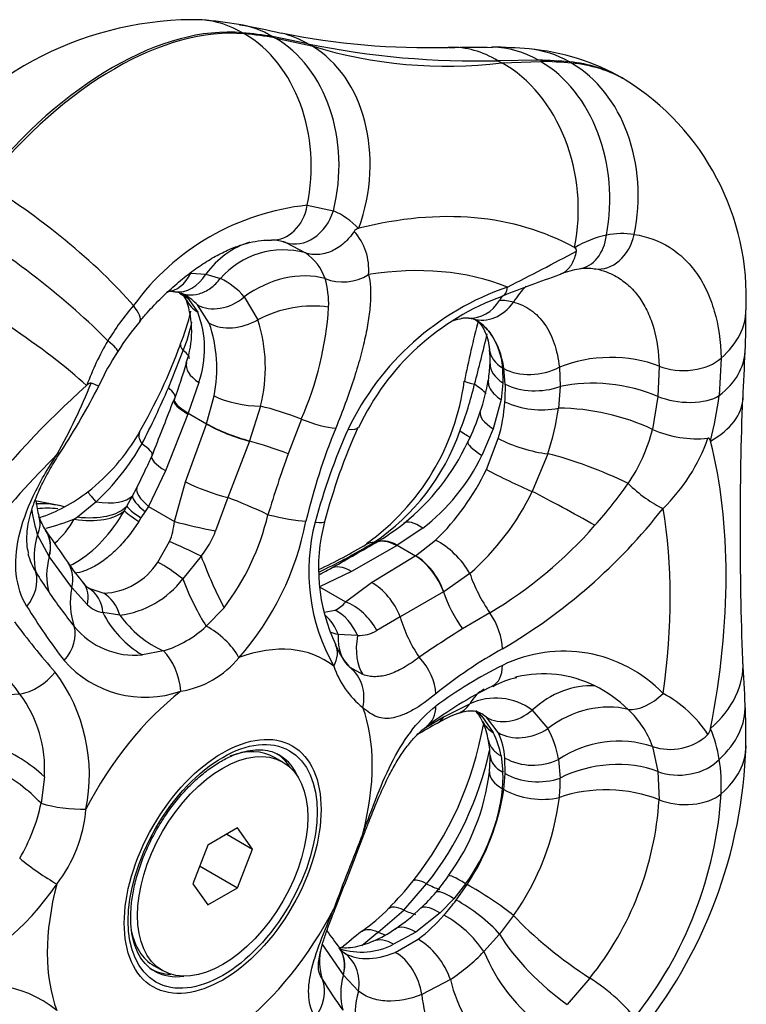
# Model space of a CAD drawing. Extents: x -309 to -55, y 55 to 272.
# Drawn here: x -80 to -55, y 75 to 109 of the extents above; entities that cross this region are included whole.
import ezdxf

# ---------------------------------------------------------------- set-up
doc = ezdxf.new("R2010")
doc.units = 0
for name, color, linetype in [('476001', 7, 'CONTINUOUS'), ('990369', 7, 'CONTINUOUS'), ('990455', 7, 'CONTINUOUS'), ('DEFAULT', 7, 'CONTINUOUS')]:
    doc.layers.add(name, color=color, linetype=linetype)

# ---------------------------------------------------------------- blocks, each defined once
blk = doc.blocks.new('SE3')
at = {"layer": '476001', "color": 7, "linetype": 'CONTINUOUS'}
for p, q in [((-72.637, 108.564), (-72.567, 108.523)), ((-70.404, 108.188), (-71.61, 108.435)), ((-71.54, 108.394), (-70.277, 108.115)), ((-70.404, 108.188), (-70.277, 108.115)), ((-62.556, 107.626), (-63.933, 107.61)), ((-63.933, 107.61), (-63.806, 107.537)), ((-63.806, 107.537), (-62.485, 107.585)), ((-61.43, 107.529), (-61.501, 107.57)), ((-59.599, 106.964), (-59.67, 107.005)), ((-70.428, 102.685), (-69.536, 102.498)), ((-68.67, 101.901), (-68.686, 101.897)), ((-71.157, 101.413), (-70.487, 101.061)), ((-61.321, 101.239), (-61.333, 101.246)), ((-74.397, 100.368), (-73.883, 100.34)), ((-73.883, 100.34), (-73.388, 100.188)), ((-73.388, 100.188), (-73.389, 100.187)), ((-74.776, 99.693), (-74.495, 99.523)), ((-74.495, 99.523), (-74.158, 99.046)), ((-73.766, 98.671), (-74.17, 99.296)), ((-72.574, 99.564), (-72.113, 98.784)), ((-64.929, 98.841), (-64.783, 98.817)), ((-75.155, 96.471), (-74.653, 97.736)), ((-56.331, 97.479), (-56.397, 96.202)), ((-63.779, 97.147), (-63.765, 96.639)), ((-63.685, 96.593), (-63.732, 97.119)), ((-61.843, 97.166), (-61.815, 96.511)), ((-58.448, 97.206), (-58.494, 96.175)), ((-74.122, 96.643), (-74.48, 95.603)), ((-63.765, 96.639), (-63.829, 96.067)), ((-77.933, 96.558), (-77.948, 96.544)), ((-61.815, 96.511), (-61.872, 95.772)), ((-74.956, 96.08), (-74.968, 96.048)), ((-73.857, 95.244), (-73.604, 96.189)), ((-63.829, 96.067), (-64.092, 95.074)), ((-58.494, 96.175), (-58.668, 95.049)), ((-72.024, 95.841), (-72.391, 94.662)), ((-61.872, 95.772), (-61.873, 95.772)), ((-74.494, 95.569), (-75.257, 93.643)), ((-74.48, 95.603), (-74.494, 95.569)), ((-74.48, 95.603), (-73.857, 95.244)), ((-70.63, 95.402), (-71.081, 94.219)), ((-74.575, 93.265), (-73.862, 95.232)), ((-73.862, 95.232), (-73.857, 95.244)), ((-64.092, 95.074), (-64.478, 94.164)), ((-72.396, 94.651), (-73.133, 92.728)), ((-72.391, 94.662), (-72.396, 94.651)), ((-64.327, 93.684), (-63.923, 94.738)), ((-56.693, 94.646), (-56.697, 94.661)), ((-75.665, 94.284), (-75.724, 94.137)), ((-62.237, 94.216), (-62.766, 92.934)), ((-76.237, 93.055), (-75.964, 93.63)), ((-75.964, 93.63), (-75.912, 93.739)), ((-75.257, 93.643), (-75.837, 92.425)), ((-74.95, 91.913), (-74.575, 93.265)), ((-76.382, 92.789), (-76.237, 93.055)), ((-78.894, 92.455), (-79.693, 92.618)), ((-76.575, 92.429), (-76.382, 92.789)), ((-73.133, 92.728), (-73.55, 91.598)), ((-78.257, 92.066), (-77.627, 92.576)), ((-76.658, 92.278), (-76.575, 92.429)), ((-75.952, 92.253), (-76.094, 92.034)), ((-75.837, 92.425), (-75.952, 92.253)), ((-75.837, 92.425), (-74.95, 91.913)), ((-78.363, 91.99), (-78.257, 92.066)), ((-76.094, 92.034), (-76.166, 91.916)), ((-79.333, 91.599), (-79.337, 91.605)), ((-66.497, 91.682), (-67.365, 91.104)), ((-79.219, 90.72), (-79.615, 91.458)), ((-66.741, 90.744), (-66.056, 91.274)), ((-75.521, 90.53), (-75.116, 91.228)), ((-67.392, 91.088), (-68.923, 90.213)), ((-68.107, 91.185), (-68.132, 91.171)), ((-67.365, 91.104), (-67.392, 91.088)), ((-67.365, 91.104), (-66.741, 90.744)), ((-79.214, 90.714), (-79.219, 90.72)), ((-78.45, 89.658), (-79.214, 90.714)), ((-74.047, 90.736), (-74.669, 89.955)), ((-68.236, 89.828), (-66.75, 90.738)), ((-66.75, 90.738), (-66.741, 90.744)), ((-68.923, 90.213), (-70.008, 89.685)), ((-64.892, 90.143), (-65.781, 89.52)), ((-77.917, 89.077), (-78.45, 89.658)), ((-77.87, 89.638), (-77.836, 89.627)), ((-77.836, 89.627), (-77.361, 89.468)), ((-70.008, 89.685), (-69.121, 89.173)), ((-69.121, 89.173), (-68.236, 89.828)), ((-65.79, 89.515), (-67.264, 88.659)), ((-65.781, 89.52), (-65.79, 89.515)), ((-73.263, 88.971), (-73.868, 88.34)), ((-76.808, 88.72), (-77.388, 88.807)), ((-69.857, 88.824), (-69.479, 88.889)), ((-67.264, 88.659), (-68.059, 88.196)), ((-64.212, 88.804), (-65.141, 88.253)), ((-68.717, 88.032), (-69.374, 88.056)), ((-75.322, 87.501), (-76.045, 87.365)), ((-68.536, 86.695), (-68.969, 86.934)), ((-65.781, 85.258), (-64.892, 85.695)), ((-66.448, 84.862), (-65.79, 85.253)), ((-65.79, 85.253), (-65.781, 85.258)), ((-64.478, 85.275), (-64.092, 84.724)), ((-63.923, 84.718), (-64.327, 85.242)), ((-62.766, 85.486), (-62.237, 84.857)), ((-65.997, 85.042), (-65.989, 85.047)), ((-56.697, 84.842), (-56.693, 84.862)), ((-58.669, 84.248), (-58.668, 84.247)), ((-58.668, 84.247), (-58.494, 83.397)), ((-63.829, 83.928), (-63.765, 83.369)), ((-63.685, 83.323), (-63.697, 83.852)), ((-61.873, 83.805), (-61.872, 83.805)), ((-61.872, 83.805), (-61.815, 83.172)), ((-79.382, 83.214), (-79.495, 82.31)), ((-63.732, 82.78), (-63.685, 83.323)), ((-58.494, 83.397), (-58.448, 82.431)), ((-67.142, 78.674), (-66.363, 79.567)), ((-65.035, 79.571), (-65.437, 79.059)), ((-65.357, 79.013), (-64.987, 79.543)), ((-65.437, 79.059), (-65.906, 78.574)), ((-68.019, 77.918), (-67.142, 78.674)), ((-65.906, 78.574), (-66.732, 77.921)), ((-63.404, 78.488), (-63.878, 77.855)), ((-66.732, 77.921), (-67.491, 77.508)), ((-63.878, 77.855), (-64.413, 77.257)), ((-69.199, 76.466), (-69.922, 77.525)), ((-67.435, 77.232), (-66.655, 77.677)), ((-69.338, 77.382), (-69.343, 77.388)), ((-69.171, 77.212), (-69.181, 77.22)), ((-64.413, 77.257), (-64.413, 77.258)), ((-69.195, 76.46), (-69.199, 76.466)), ((-68.688, 75.912), (-69.195, 76.46)), ((-65.555, 76.305), (-66.527, 75.792)), ((-60.804, 76.358), (-61.574, 75.459))]:
    blk.add_line(p, q, dxfattribs=at)
for centre, radius, start, end in [((-74.262, 97.493), 11.515, 88.7609, 144.9644), ((-75.579, 91.546), 17.529, 80.7316, 84.8773), ((-74.322, 97.391), 11.54, 74.9208, 82.0981), ((-66.306, 133.422), 25.366, 258.6179, 271.5389), ((-64.655, 136.035), 28.434, 258.3364, 271.4558), ((-65.681, 123.065), 15.641, 252.9096, 276.8826), ((-64.703, 90.181), 17.883, 88.1287, 92.8283), ((-64.491, 89.763), 18.318, 84.9439, 88.9206), ((-63.51, 100.431), 7.606, 59.7497, 85.2239), ((-64.193, 99.548), 8.717, 357.176, 58.2458), ((-69.561, 94.348), 8.382, 95.9347, 144.0653), ((-70.585, 100.113), 2.605, 43.2099, 66.2691), ((-68.636, 101.668), 0.234, 102.1137, 146.7619), ((-70.287, 100.493), 1.954, 354.9842, 41.8574), ((-59.487, 98.19), 3.558, 102.1973, 121.0228), ((-59.701, 98.989), 2.732, 81.3819, 101.3625), ((-71.63, 100.325), 1.175, 66.8143, 90.3286), ((-71.244, 98.321), 2.843, 74.5646, 138.9582), ((-71.517, 99.581), 1.803, 19.6707, 55.1715), ((-121.681, 214.61), 128.571, 296.84971, 298.03019), ((-61.364, 101.142), 0.106, 347.9974, 65.9301), ((-45.932, 54.585), 48.417, 109.1904, 111.6251), ((-60.93, 98.357), 2.162, 96.3073, 113.7128), ((-60.895, 99.036), 1.498, 80.0887, 100.3361), ((-60.692, 99.712), 0.801, 67.067, 87.4916), ((-74.344, 98.095), 2.3, 39.697, 65.4585), ((-72.981, 99.309), 3.282, 358.2888, 15.5369), ((-75.082, 98.484), 1.259, 83.7515, 95.6687), ((-75.01, 99.05), 0.689, 65.9084, 84.5497), ((-74.947, 99.116), 0.612, 54.3124, 68.6775), ((-75.056, 99.249), 0.553, 22.1226, 48.335), ((-60.534, 90.992), 9.424, 109.0566, 154.4538), ((-75.5, 98.035), 1.833, 43.4616, 59.9861), ((-77.581, 98.39), 3.218, 340.5365, 19.3242), ((-60.836, 91.447), 8.656, 109.8318, 155.0038), ((-63.885, 97.493), 1.953, 75.743, 89.8167), ((-69.414, 93.337), 9.125, 139.4635, 148.8104), ((-79.933, 100.207), 5.65, 336.3226, 348.4902), ((-77.416, 97.796), 3.49, 340.7207, 20.9947), ((-81.036, 99.958), 11.359, 336.3529, 356.2288), ((-91.305, 99.136), 35.818, 357.7173, 359.9729), ((-70.259, 93.637), 7.768, 138.9785, 148.4238), ((-80.505, 100.061), 6.296, 338.3338, 347.581), ((-78.236, 97.133), 4.727, 348.4768, 18.9841), ((-77.069, 97.161), 5.215, 345.3456, 18.135), ((-64.73, 96.521), 2.342, 100.4111, 108.2255), ((-64.987, 97.847), 0.995, 86.7293, 100.929), ((-23.063, 88.285), 42.846, 165.822, 168.6904), ((-64.812, 98.61), 0.204, 50.0655, 83.6687), ((-124.155, 112.47), 61.508, 345.03708, 346.68161), ((-69.706, 93.578), 8.75, 149.1712, 160.0871), ((-70.213, 93.23), 8.025, 146.122, 155.7149), ((-92.929, 104.657), 19.383, 329.9336, 339.7217), ((-67.565, 97.411), 3.362, 357.9782, 5.8927), ((-168.948, 101.968), 113.511, 357.04007, 357.84838), ((-86.894, 100.733), 12.814, 338.7012, 344.5417), ((-68.412, 97.435), 4.21, 350.3363, 358.0607), ((-98.976, 105.238), 22.872, 331.1468, 337.8818), ((-73.107, 97.751), 8.094, 305.4888, 352.4558), ((-70.07, 97.612), 5.871, 340.3986, 351.3212), ((-100.403, 108.298), 25.727, 327.0689, 332.7742), ((-104.513, 109.152), 31.98, 332.8498, 336.6383), ((-76.084, 99.266), 11.663, 338.5119, 346.7326), ((-69.594, 96.41), 5.912, 355.9321, 1.7728), ((-220.448, 152.057), 155.884, 338.24637, 338.94384), ((-69.694, 96.427), 6.013, 343.6795, 355.8333), ((-62.45, 98.675), 2.96, 245.0892, 281.2402), ((-68.288, 97.72), 11.987, 345.2188, 352.7279), ((68.418, 91.663), 124.108, 177.94165, 182.06409), ((-70.687, 97.556), 6.436, 332.8752, 342.7076), ((-70.251, 96.91), 8.455, 341.426, 352.2669), ((-61.93, 88.058), 7.715, 64.991, 89.5725), ((-82.386, 98.592), 7.232, 308.331, 329.6509), ((-49.532, 86.968), 21.52, 157.8164, 166.6935), ((-49.17, 86.223), 21.742, 156.0291, 164.8821), ((-49.437, 86.49), 21.108, 155.89, 165.1431), ((-72.387, 97.487), 7.577, 304.0029, 340.787), ((-64.345, 96.494), 5.857, 325.8243, 345.719), ((-57.174, 98.386), 3.656, 245.8767, 276.1405), ((-72.109, 97.99), 7.903, 308.9389, 334.7752), ((-62.626, 96.796), 6.19, 314.1936, 340.7006), ((-83.355, 98.725), 8.404, 312.967, 330.2787), ((-79.132, 95.406), 3.635, 332.6448, 339.5813), ((-26.518, 78.352), 47.303, 160.4024, 163.0496), ((-70.734, 97.192), 6.95, 307.5554, 334.1713), ((-72.021, 97.379), 8.535, 314.3387, 334.3518), ((-70.748, 96.81), 8.874, 311.2995, 334.1), ((-72.379, 102.306), 15.772, 318.1421, 324.7493), ((-75.363, 93.254), 4.36, 188.3625, 195.499), ((-81.325, 97.362), 5.607, 288.4086, 307.6159), ((-74.922, 92.981), 4.934, 187.9704, 197.9812), ((-73.685, 104.409), 19.534, 300.4755, 321.9095), ((-77.75, 92.678), 1.913, 198.06, 213.9647), ((-81.187, 93.62), 3.261, 311.2494, 330.0116), ((-80.073, 94.124), 8.54, 322.8846, 346.5874), ((-80.074, 93.749), 9.772, 318.4845, 349.2212), ((-41.442, 116.953), 45.589, 213.7939, 215.4633), ((-77.636, 92.2), 2.702, 338.9018, 353.8974), ((-75.998, 92.434), 2.587, 318.9647, 341.1475), ((-63.778, 90.221), 6.597, 165.3138, 209.3843), ((-63.922, 90.325), 6.124, 165.0681, 205.2904), ((-72.539, 98.687), 8.715, 300.5661, 308.2648), ((-71.727, 101.477), 14.735, 300.6678, 318.852), ((-78.159, 107.409), 18.964, 295.3704, 300.9464), ((-134.251, 204.45), 131.161, 299.5074, 300.26927), ((-78.497, 108.171), 19.872, 298.0479, 301.3787), ((-82.338, 115.503), 28.148, 295.9185, 297.9308), ((-72.006, 94.945), 7.931, 214.0804, 220.345), ((-77.451, 91.747), 2.282, 272.2471, 327.7529), ((-73.227, 96.5), 7.156, 296.5174, 299.9892), ((-65.78, 98.668), 16.274, 211.4226, 214.2407), ((-77.216, 91.895), 3.201, 277.3048, 322.6952), ((-77.386, 90.315), 0.83, 217.6144, 236.2833), ((-63.483, 100.258), 19.067, 214.305, 218.705), ((-60.983, 100.77), 22.336, 211.738, 217.5047), ((-77.219, 89.791), 0.998, 225.6539, 260.274), ((-69.982, 89.891), 1.122, 296.6733, 320.1741), ((-59.935, 103.594), 25.433, 216.4191, 221.3863), ((-76.294, 90.024), 2.67, 219.237, 275.3629), ((-76.478, 91.183), 3.859, 287.44, 312.56), ((-45.548, 56.752), 37.097, 121.8818, 124.6067), ((-68.649, 89.16), 1.13, 266.5326, 301.4643), ((-66.983, 88.726), 2.679, 202.3065, 221.5364), ((-56.101, 73.764), 15.8, 119.0689, 129.0097), ((-75.234, 89.277), 3.187, 278.982, 321.018), ((-61.701, 82.782), 4.71, 43.9546, 116.1522), ((-583.778, -295.863), 631.998, 37.176099, 37.308376), ((-75.947, 89.588), 3.665, 221.2634, 289.2813), ((-66.62, 87.975), 3.072, 198.8308, 231.377), ((-56.958, 73.325), 15.29, 116.4882, 126.4689), ((-111.972, 83.538), 56.495, 2.1495, 3.6605), ((-83.686, 83.278), 5.837, 348.4637, 36.871), ((-62.772, 83.936), 2.702, 101.0995, 119.7192), ((-62.384, 82.786), 3.935, 103.3758, 104.3919), ((-62.384, 82.786), 3.935, 63.5582, 103.3758), ((-57.67, 73.28), 14.535, 116.3344, 126.6788), ((-62.637, 82.281), 4.5, 45.7854, 63.5398), ((-83.627, 83.492), 4.254, 356.2498, 36.6542), ((-64.003, 83.819), 2.076, 53.4118, 115.3485), ((-60.242, 82.406), 4.126, 33.025, 62.0799), ((-89.217, 84.267), 33.73, 0.0044, 2.369), ((-63.784, 81.294), 4.351, 110.3986, 120.4896), ((-65.947, 83.757), 2.113, 45.9456, 53.4924), ((-65.433, 84.706), 1.043, 21.7829, 44.5319), ((-65.365, 83.903), 1.695, 52.2236, 61.0914), ((-61.766, 83.107), 3.301, 20.2079, 46.6132), ((-76.014, 87.011), 11.758, 321.3927, 350.0959), ((-45.082, 47.76), 42.747, 119.2915, 120.3447), ((-66.499, 84.114), 2.263, 8.4597, 25.8683), ((-66.873, 83.362), 3.096, 10.529, 26.1045), ((-66.105, 83.686), 2.414, 3.9433, 25.3335), ((-64.959, 83.328), 3.122, 8.7825, 29.325), ((-58.065, 86.02), 1.873, 251.1979, 313.1855), ((-57.049, 84.89), 0.354, 318.5005, 352.2979), ((-60.188, 83.269), 3.829, 8.0709, 24.2624), ((-67.433, 83.864), 3.23, 1.3568, 11.4203), ((-59.81, 80.69), 3.736, 72.218, 123.5088), ((-71.878, 84.779), 16.399, 320.5503, 358.2177), ((-75.012, 86.416), 11.033, 321.6232, 347.945), ((-68.774, 83.811), 4.571, 354.6732, 1.616), ((-62.739, 85.614), 2.006, 241.4856, 295.5696), ((-62.867, 82.852), 6.54, 358.0523, 8.3881), ((-71.73, 84.29), 7.559, 323.9907, 353.122), ((-68.203, 83.204), 4.441, 354.8835, 2.1392), ((-67.377, 83.075), 5.563, 354.1651, 0.9998), ((-70.473, 83.543), 6.734, 323.8561, 353.7319), ((-71.689, 84.005), 8.051, 326.3427, 351.2452), ((-69.961, 83.529), 13.66, 321.3628, 356.2251), ((-85.433, 83.536), 6.063, 329.2582, 348.3297), ((-70.673, 83.622), 8.9, 324.7698, 352.8182), ((-69.173, 83.098), 10.746, 321.1498, 356.4382), ((-82.698, 82.478), 4.745, 322.0345, 355.5534), ((37.895, 38.505), 114.701, 158.11045, 159.4775), ((-256.546, 152.884), 201.234, 338.41586, 339.14296), ((-72.085, 84.399), 7.915, 319.6509, 324.8544), ((-86.574, 84.693), 9.185, 292.0173, 326.0197), ((-73.823, 85.03), 8.813, 314.4287, 322.5554), ((-71.197, 83.643), 6.749, 313.4432, 319.6654), ((-72.542, 84.401), 8.981, 318.9074, 323.1377), ((-72.006, 82.937), 6.052, 304.614, 316.0095), ((-70.735, 82.965), 5.937, 303.7306, 314.7242), ((-69.931, 82.078), 5.486, 306.6629, 319.2618), ((-67.582, 75.147), 3.807, 33.677, 61.6566), ((-29.342, 106.977), 49.751, 215.6649, 216.4994), ((-43.925, 47.292), 39.339, 128.8101, 130.0999), ((-104.468, 122.574), 57.643, 308.51169, 309.22168), ((-69.598, 80.983), 3.656, 292.7956, 306.2206), ((-68.586, 79.632), 2.39, 252.1812, 297.2646), ((-68.795, 77.738), 0.647, 212.471, 233.2373), ((-69.538, 82.236), 7.145, 303.8846, 315.8335), ((-58.704, 79.633), 6.183, 202.5936, 233.4524), ((-58.294, 83.245), 13.53, 210.8037, 216.159), ((-81.446, 72.189), 3.947, 50.9102, 115.2677)]:
    blk.add_arc(centre, radius, start, end, dxfattribs=at)
for centre, major_axis, ratio, start_param, end_param in [((-77.057, 97.174), (6.25, 10.825), 0.57735, 0.261799, 1.308997), ((-76.986, 97.133), (6.25, 10.825), 0.57735, 0.261799, 1.308997), ((-74.476, 103.826), (-0.463, -5.179), 0.788675, 2.790713, 3.141528), ((-73.597, 103.715), (-0.842, -5.131), 0.797763, 2.849037, 3.142573), ((-85.385, 75.709), (18.028, 31.225), 0.57735, 0.214623, 0.261799), ((-85.314, 75.669), (18.028, 31.225), 0.57735, 0.214623, 0.261799), ((-74.405, 103.785), (0.463, 5.179), 0.788675, 4.569302, 5.932306), ((-73.526, 103.674), (0.842, 5.131), 0.797763, 4.613301, 5.99063), ((-72.568, 103.506), (-1.242, -5.05), 0.830771, 2.91176, 3.138486), ((-72.442, 103.433), (1.4, 5.008), 0.780904, 4.623765, 6.078764), ((-65.425, 102.868), (0.186, -5.197), 0.736285, 3.134894, 3.145463), ((-65.425, 102.868), (0.186, -5.197), 0.736285, 2.692987, 3.134894), ((-64.242, 102.879), (-0.096, -5.199), 0.777832, 2.735462, 3.134798), ((-63.339, 102.831), (-0.463, -5.179), 0.788675, 2.790713, 3.141471), ((-65.298, 102.795), (-0.501, 5.176), 0.786153, 4.333381, 5.78838), ((-74.248, 74.715), (18.028, 31.225), 0.57735, 0.261799, 0.308976), ((-74.177, 74.674), (18.028, 31.225), 0.57735, 0.261799, 0.308976), ((-64.172, 102.839), (0.096, 5.199), 0.777832, 4.499726, 5.877055), ((-65.92, 96.179), (-6.25, -10.825), 0.57735, 3.141593, 3.403392), ((-65.849, 96.138), (-6.25, -10.825), 0.57735, 3.141894, 3.403392), ((-63.268, 102.79), (0.463, 5.179), 0.788675, 4.569302, 5.932306), ((-79.567, 100.805), (-4.053, 3.258), 0.211325, 3.981299, 5.344303), ((-71.575, 103.003), (0.061, 1.499), 0.785684, 3.137005, 4.531428), ((-70.687, 102.838), (0.487, 1.419), 0.799714, 3.155914, 4.747446), ((-73.309, 80.161), (12.125, 21.001), 0.57735, 0.012156, 0.511443), ((-80.446, 99.679), (-4.143, 3.142), 0.173897, 3.961523, 5.338852), ((-61.373, 102.006), (-0.2, 1.487), 0.760506, 3.147201, 4.382483), ((-60.438, 102.008), (0.206, 1.486), 0.790954, 3.147458, 4.607722), ((-72.098, 98.565), (0.975, 2.837), 0.811363, 0.515138, 1.195732), ((-72.098, 98.565), (0.975, 2.837), 0.811363, 0.01471, 0.056978), ((-81.475, 98.218), (-4.354, 2.844), 0.15162, 3.873687, 5.328687), ((-75.341, 101.232), (-0.136, 1.494), 0.740647, 3.136542, 4.029958), ((-74.776, 101.227), (0.167, 1.491), 0.770452, 3.140848, 4.163663), ((-71.128, 97.7), (-2.487, -1.678), 0.78598, 3.741145, 4.764453), ((-69.165, 101.432), (1.477, 0.259), 0.904868, 4.102167, 5.13794), ((-73.642, 80.353), (11.012, 19.073), 0.57735, 0.085536, 0.438062), ((-73.652, 100.753), (1.037, 1.084), 0.830813, 3.143309, 3.336615), ((-64.305, 100.998), (-0.53, 1.403), 0.328091, 3.138809, 3.698982), ((-61.536, 97.66), (-0.408, -2.972), 0.794754, 3.957685, 4.205644), ((-73.196, 100.118), (1.347, 0.659), 0.789183, 3.143509, 3.615263), ((-73.298, 100.496), (-1.093, -1.028), 0.785286, 0.237735, 1.496264), ((-70.791, 96.996), (-2.859, -0.909), 0.722526, 4.105729, 4.954132), ((-64.83, 100.339), (0.097, 1.497), 0.80607, 3.1397, 4.126301), ((-64.337, 100.249), (0.446, 1.432), 0.821786, 3.140959, 4.339592), ((-61.975, 97.66), (0.37, -2.977), 0.748368, 3.921843, 3.979656), ((-77.277, 99.711), (-1.147, 0.966), 0.230845, 3.134432, 3.986385), ((-60.687, 99.119), (-5.2, 0), 0.57735, 2.563987, 3.143549), ((-72.774, 99.677), (1.381, 0.585), 0.731749, 3.655996, 4.886743), ((-78.15, 98.529), (-1.259, 0.815), 0.105308, 3.144214, 3.951154), ((-73.333, 97.397), (1.402, -0.534), 0.238039, 3.150679, 3.585953), ((-77.294, 98.414), (-2.847, 0.946), 0.149647, 3.140407, 3.577551), ((-62.728, 97.92), (1.491, 0.163), 0.662109, 3.147821, 3.860764), ((-60.712, 97.916), (-5.196, 0.208), 0.549481, 2.572163, 3.141616), ((-73.097, 96.918), (1.446, -0.401), 0.452897, 3.145607, 4.057182), ((-62.704, 97.247), (1.499, -0.047), 0.593506, 3.142534, 3.945396), ((-60.169, 95.715), (-2.999, -0.08), 0.594692, 4.085386, 5.288814), ((-57.588, 97.952), (-1.5, -0.031), 0.59765, 0.947585, 2.551957), ((-62.681, 97.892), (-1.484, -0.215), 0.6383, 0.696218, 2.074857), ((-63.608, 96.391), (1.47, -0.297), 0.029314, 3.143735, 3.84752), ((-60.198, 95.133), (-2.978, 0.362), 0.484848, 4.163133, 5.344155), ((-73.309, 80.161), (12.125, 21.001), 0.57735, 1.059353, 1.558641), ((-77.727, 97.197), (-2.793, 1.095), 0.189913, 3.142245, 3.622344), ((-66.982, 96.985), (-2.802, 1.071), 0.217722, 3.571429, 3.868283), ((-62.624, 97.201), (-1.5, -0.036), 0.556327, 0.771703, 2.126817), ((-73.569, 95.503), (1.398, -0.544), 0.226733, 3.138432, 4.080749), ((-73.555, 95.538), (1.399, -0.541), 0.225427, 3.142992, 4.080324), ((-72.589, 96.42), (1.477, -0.26), 0.349752, 4.018124, 5.165887), ((-57.642, 96.697), (1.492, -0.152), 0.475776, 4.153974, 5.745506), ((-60.781, 96.37), (-5.193, 0.263), 0.487698, 2.501279, 3.141544), ((-70.893, 94.685), (-2.794, 1.093), 0.254608, 4.717925, 5.226265), ((-63.113, 95.169), (1.423, -0.475), 0.333102, 3.146119, 4.069816), ((-70.499, 95.761), (1.388, -0.568), 0.254501, 4.721836, 5.655868), ((-74.839, 94.194), (1.304, -0.742), 0.33653, 3.134855, 3.741069), ((-72.937, 95.167), (1.404, -0.529), 0.21909, 4.078305, 5.188845), ((-72.932, 95.178), (1.404, -0.529), 0.219372, 4.078394, 5.188959), ((-70.075, 95.723), (-1.37, 0.61), 0.214254, 2.519676, 3.143107), ((-67.408, 96.046), (-2.65, 1.406), 0.050688, 3.466003, 3.776473), ((-71.314, 93.619), (-2.797, 1.085), 0.214249, 4.712283, 5.190971), ((-63.61, 93.961), (1.347, -0.66), 0.163591, 3.145488, 4.094735), ((-62.964, 94.768), (1.436, -0.435), 0.257576, 4.061401, 5.31993), ((-73.309, 80.161), (12.125, 21.001), 0.57735, 5.248143, 5.747431), ((-80.059, 95.143), (-1.25, 0.829), 0.439157, 2.8843, 3.139837), ((-78.491, 95.288), (-2.78, 1.127), 0.147821, 3.140596, 3.708711), ((-73.642, 80.353), (11.012, 19.073), 0.57735, 1.132734, 1.48526), ((-74.332, 93.578), (1.392, -0.559), 0.234134, 3.10566, 4.083218), ((-60.782, 93.113), (-2.789, 1.106), 0.201479, 4.315794, 5.339102), ((-63.506, 93.383), (1.352, -0.649), 0.069261, 4.09319, 5.323937), ((-73.65, 93.2), (1.416, -0.496), 0.202844, 4.073452, 5.155751), ((-74.912, 92.36), (-1.311, 0.728), 0.315466, 0.074675, 0.976137), ((-61.287, 92.035), (-2.631, 1.441), 0.03192, 4.478227, 5.326631), ((-58.858, 93.249), (1.166, -0.944), 0.308082, 4.393733, 5.429506), ((-76.939, 91.76), (0.959, -1.154), 0.007607, 3.140738, 3.920638), ((-79.004, 94.208), (2.703, -1.302), 0.382588, 5.419203, 6.160989), ((-75.071, 92.08), (-1.299, 0.749), 0.235257, 0.116132, 0.968607), ((-72.101, 91.783), (-2.719, 1.268), 0.15607, 4.662152, 5.173611), ((-82.063, 85.215), (-4, -6.928), 0.57735, 3.292344, 3.49005), ((-81.795, 85.06), (-4, -6.928), 0.57735, 3.395577, 3.53416), ((-79.21, 93.746), (2.747, -1.205), 0.485927, 5.228967, 6.06243), ((-79.176, 93.826), (2.773, -1.144), 0.493678, 5.243926, 6.079087), ((-75.382, 91.544), (-1.291, 0.764), 0.064547, 0.192972, 0.956748), ((-75.274, 91.73), (-1.307, 0.736), 0.112017, 0.178323, 0.957483), ((-73.642, 80.353), (11.012, 19.073), 0.57735, 5.321524, 5.67405), ((-80.98, 91.575), (-1.411, -0.508), 0.684054, 2.549978, 3.146132), ((-71.599, 92.323), (1.459, -0.347), 0.143007, 4.63168, 5.625717), ((-66.222, 90.658), (0.92, -1.185), 0.361045, 2.28069, 3.141106), ((-80.578, 90.764), (-1.242, -0.842), 0.784495, 2.395269, 3.143633), ((-80.574, 90.757), (-1.241, -0.842), 0.784212, 2.395075, 3.13669), ((-74.025, 91.848), (1.469, -0.305), 0.104694, 4.053031, 5.0637), ((-71.29, 92.296), (-1.448, 0.392), 0.103176, 2.494252, 3.142489), ((-76.885, 91.225), (-2.568, -1.55), 0.797032, 5.544132, 6.052472), ((-67.379, 89.871), (0.752, -1.298), 0.564418, 2.355111, 3.146305), ((-67.352, 89.886), (0.755, -1.296), 0.565739, 2.35401, 3.142234), ((-65.815, 90.22), (1.028, -1.093), 0.464844, 1.093955, 2.241718), ((-74.351, 90.821), (1.358, -0.637), 0.035572, 1.361435, 2.185665), ((-67.629, 89.848), (0.765, -1.29), 0.555723, 2.842632, 3.151357), ((-76.495, 90.628), (-2.463, -1.713), 0.789081, 5.527285, 6.005973), ((-73.438, 90.566), (-1.12, 2.783), 0.168492, 1.442049, 2.111545), ((-66.737, 89.521), (0.767, -1.289), 0.572097, 1.238071, 2.34861), ((-66.728, 89.527), (0.767, -1.289), 0.571816, 1.238287, 2.348852), ((-79.806, 89.645), (-1.228, -0.861), 0.767695, 2.41126, 3.135986), ((-75.01, 89.752), (1.184, -0.921), 0.247495, 1.474455, 2.198639), ((-68.911, 88.996), (0.738, -1.306), 0.556848, 2.361276, 3.143701), ((-81.059, 89.664), (1.28, 0.782), 0.805678, 5.113844, 6.047876), ((-73.988, 90.361), (1.053, -2.809), 0.260522, 4.759511, 5.413094), ((-63.046, 89.989), (-1.513, 2.591), 0.540543, 1.208242, 1.716582), ((-75.738, 89.683), (-2.222, -2.016), 0.814959, 5.453559, 5.965018), ((-79.205, 88.857), (-1.16, -0.951), 0.659079, 2.429066, 3.147652), ((-78.635, 88.348), (-0.79, -1.275), 0.761138, 2.342627, 3.166858), ((-68.223, 88.611), (0.799, -1.27), 0.587964, 1.252025, 2.334324), ((-77.872, 88.099), (0.116, 1.496), 0.763667, 5.19864, 5.922824), ((-63.895, 89.503), (-1.502, 2.597), 0.574954, 1.245219, 1.723907), ((-69.108, 87.955), (0.991, -1.126), 0.67146, 1.222491, 2.233159), ((-74.895, 89.724), (2.157, -2.085), 0.863931, 4.317243, 4.986739), ((-74.681, 89.961), (2.148, -2.094), 0.811041, 4.491518, 5.145101), ((-70.508, 87.442), (0.153, 1.492), 0.812398, 5.21818, 5.801937), ((-69.733, 87.553), (-0.535, 1.401), 0.747834, 4.769408, 5.593638), ((-65.345, 88.755), (-1.253, 2.726), 0.611998, 1.330504, 1.841963), ((-64.795, 88.211), (0.734, -1.308), 0.538667, 0.791964, 1.725996), ((-79.675, 87.661), (1.194, 0.908), 0.688506, 5.036495, 6.030532), ((-73.809, 87.33), (1.098, -1.022), 0.533854, 1.000868, 2.08075), ((-67.105, 89.285), (-1.854, -2.358), 0.556175, 5.622342, 6.275925), ((-66.685, 88.991), (-1.606, -2.534), 0.517635, 5.396996, 6.066492), ((-73.747, 80.414), (-3.913, -6.778), 0.57735, 3.059645, 3.747139), ((-70.817, 87.063), (-1.357, -0.64), 0.633426, 2.427286, 3.147595), ((-75.642, 86.271), (0.317, -1.466), 0.584243, 1.348364, 2.428245), ((-67.253, 86.552), (0.949, -1.162), 0.641989, 0.688175, 1.682212), ((-69.9, 85.759), (0.918, 1.186), 0.893923, 5.189842, 6.269723), ((-64.795, 87.646), (-0.675, 1.339), 0.56813, 3.141869, 3.95981), ((-60.781, 86.845), (-5.191, -0.305), 0.659466, 2.437866, 3.140106), ((-60.781, 86.845), (-5.191, -0.305), 0.659466, 3.140106, 3.154366), ((-79.984, 87.277), (1.13, 0.986), 0.699179, 3.989594, 4.983631), ((-61.287, 83.475), (1.672, 2.491), 0.815872, 0.436909, 1.285312), ((-80.675, 83.542), (2.667, 1.374), 0.779592, 1.027726, 1.539186), ((-73.747, 80.414), (-3.913, -6.778), 0.57735, 4.106843, 4.794336), ((-63.046, 83.522), (1.356, -2.676), 0.58021, 3.142029, 3.532908), ((-58.858, 86.769), (-1.002, -1.117), 0.594507, 0.422538, 1.458311), ((-73.747, 80.414), (3.913, 6.778), 0.57735, 5.15404, 5.841534), ((-67.253, 86.14), (-0.898, 1.202), 0.671147, 3.137344, 3.851759), ((-65.815, 86.782), (-0.516, 1.409), 0.726869, 3.140849, 3.610956), ((-60.782, 82.981), (2.421, 1.772), 0.791248, 0.569526, 1.592834), ((-60.712, 85.443), (-5.195, -0.218), 0.603935, 2.524934, 3.140226), ((-66.737, 86.347), (-0.74, 1.305), 0.586164, 3.14329, 3.471295), ((-66.728, 86.352), (-0.739, 1.305), 0.585883, 3.138007, 3.471569), ((-63.61, 86.48), (1.079, 1.042), 0.780772, 3.147414, 3.368968), ((-63.506, 86.491), (-0.968, -1.146), 0.824725, 0.145167, 1.375914), ((-63.113, 85.76), (1.348, 0.657), 0.732224, 3.149785, 3.616246), ((-62.964, 85.795), (-1.337, -0.68), 0.785991, 0.461712, 1.720242), ((-80.919, 82.231), (-2.44, 1.745), 0.57959, 4.484264, 5.15376), ((-60.687, 84.269), (-5.2, 0), 0.57735, 2.563987, 3.141449), ((-73.663, 80.365), (2.125, 3.681), 0.57735, 5.98731, 6.243848), ((-73.521, 80.283), (-2.125, -3.681), 0.57735, 3.108183, 3.141593), ((-73.521, 80.283), (-2.125, -3.681), 0.57735, 2.733099, 3.108183), ((-62.704, 83.986), (1.499, 0.046), 0.560588, 3.141661, 3.90949), ((-60.198, 81.635), (2.971, 0.419), 0.656955, 0.87027, 2.051292), ((-57.642, 84.279), (-1.489, -0.18), 0.666384, 0.883612, 2.475144), ((-81.217, 81.83), (2.454, -1.725), 0.498042, 1.183534, 1.837117), ((-62.728, 83.248), (1.494, -0.139), 0.481671, 3.144157, 3.977794), ((-62.624, 83.94), (-1.5, 0.038), 0.597767, 0.800236, 2.15535), ((-60.169, 81.087), (-2.999, 0.078), 0.559471, 4.115907, 5.319335), ((-62.681, 83.221), (-1.488, 0.192), 0.50548, 0.853713, 2.232351), ((-57.588, 83.103), (-1.5, 0.03), 0.556529, 0.970816, 2.575189), ((-78.634, 82.55), (1.49, -0.176), 0.271471, 4.128394, 5.208276), ((-69.9, 81.77), (-1.402, 0.532), 0.039414, 3.135179, 3.392425), ((-79.55, 80.187), (1.225, -0.866), 0.137781, 4.232695, 5.312576), ((-64.385, 78.978), (1.227, -0.863), 0.090442, 2.191641, 3.137192), ((-73.747, 80.414), (-3.913, -6.778), 0.57735, 5.15404, 5.841534), ((-65.629, 78.752), (1.19, -0.913), 0.191614, 2.372332, 3.132969), ((-67.829, 81.196), (-2.372, 1.836), 0.18717, -3.910009, -3.654397), ((-64.337, 78.951), (-1.255, 0.821), 0.114251, 3.951138, 5.329777), ((-64.91, 78.301), (1.142, -0.973), 0.195535, 2.208613, 3.140766), ((-70.817, 79.407), (-1.394, 0.554), 0.448666, 2.894184, 3.147696), ((-64.83, 78.254), (-1.192, 0.911), 0.232713, 3.983695, 5.338809), ((-73.747, 80.414), (3.913, 6.778), 0.57735, 4.106843, 4.794336), ((-66.579, 77.666), (1.062, -1.06), 0.312752, 2.404113, 3.147164), ((-68.268, 80.689), (-2.153, 2.089), 0.326515, -3.883544, -3.662806), ((-61.536, 77.562), (-2.372, 1.836), 0.18717, 0.821506, 2.024934), ((-66.596, 76.785), (0.843, -1.241), 0.475649, 2.315168, 3.134239), ((-61.975, 77.056), (-2.153, 2.089), 0.326515, 0.875143, 2.056165), ((-67.585, 76.234), (0.598, -1.376), 0.602738, 2.424994, 3.13875), ((-66.568, 76.507), (0.87, -1.222), 0.545418, 1.045376, 2.303906), ((-67.164, 77.485), (-2.629, -1.446), 0.756544, 5.675724, 6.149593), ((-70.552, 76.499), (-1.212, -0.884), 0.792732, 2.368275, 3.148627), ((-70.556, 76.505), (-1.212, -0.883), 0.793013, 2.368511, 3.13493), ((-70.01, 75.968), (-0.828, -1.251), 0.849232, 2.044043, 3.191807), ((-67.605, 75.925), (0.57, -1.387), 0.675017, 1.207764, 2.43851), ((-73.663, 80.365), (2.125, 3.681), 0.57735, 3.141593, 3.437468), ((-73.521, 80.283), (-2.125, -3.681), 0.57735, 0.006076, 0.408494), ((-71.29, 75.733), (1.273, 0.793), 0.870814, 5.111031, 6.105068), ((-66.485, 76.388), (-2.446, -1.737), 0.788262, 5.519785, 5.998473), ((-63.529, 75.9), (-1.472, 2.614), 0.584501, 1.105429, 2.128737), ((-60.438, 75.755), (-1.181, 0.925), 0.184453, 3.563224, 5.167597), ((-66.042, 75.8), (-2.333, -1.886), 0.778751, 5.436358, 5.944698), ((-64.371, 75.527), (-0.904, 2.861), 0.690606, 1.26517, 2.113574)]:
    blk.add_ellipse(centre, major_axis=major_axis, ratio=ratio, start_param=start_param, end_param=end_param, dxfattribs=at)
for major_axis in [(-2.37, -4.106), (2.275, 3.94)]:
    blk.add_ellipse((-73.309, 80.161), major_axis=major_axis, ratio=0.57735, dxfattribs=at)
for points, knots in [([(-68.832, 101.796), (-68.928, 101.647), (-69.041, 101.515), (-69.303, 101.285), (-69.446, 101.193), (-69.747, 101.059), (-69.902, 101.019), (-70.205, 100.997), (-70.352, 101.015), (-70.487, 101.062)], [0, 0, 0, 0, 0.25, 0.25, 0.5, 0.5, 0.75, 0.75, 1, 1, 1, 1]), ([(-59.291, 101.691), (-58.849, 101.622), (-58.45, 101.475), (-57.915, 101.141), (-57.746, 101.009), (-57.435, 100.712), (-57.294, 100.547), (-57.039, 100.183), (-56.925, 99.986), (-56.724, 99.557), (-56.638, 99.325), (-56.427, 98.596), (-56.347, 98.062), (-56.331, 97.479)], [0, 0, 0, 0, 0.25, 0.25, 0.375, 0.375, 0.5, 0.5, 0.625, 0.625, 0.75, 0.75, 1, 1, 1, 1]), ([(-76.126, 98.737), (-76.039, 98.842), (-75.815, 99.11), (-75.385, 99.552), (-74.877, 100.021), (-74.362, 100.432), (-73.858, 100.776), (-73.376, 101.05), (-72.921, 101.255), (-72.49, 101.398), (-72.095, 101.479), (-71.803, 101.507), (-71.678, 101.496), (-71.643, 101.493)], [0, 0, 0, 0, 0.05194, 0.156179, 0.260602, 0.364226, 0.466283, 0.566167, 0.663803, 0.76309, 0.864291, 0.967295, 1, 1, 1, 1]), ([(-61.852, 100.322), (-61.785, 100.344), (-61.721, 100.376), (-61.559, 100.488), (-61.472, 100.585), (-61.335, 100.826), (-61.287, 100.965), (-61.26, 101.12)], [0.3546498, 0.3546498, 0.3546498, 0.3546498, 0.5, 0.5, 0.75, 0.75, 1, 1, 1, 1]), ([(-68.341, 100.322), (-68.28, 100.063), (-68.261, 99.758), (-68.29, 99.224), (-68.31, 99.032), (-68.369, 98.628), (-68.407, 98.415), (-68.504, 97.97), (-68.561, 97.737), (-68.695, 97.248), (-68.772, 96.992), (-69.025, 96.211), (-69.225, 95.666), (-69.459, 95.094)], [0, 0, 0, 0, 0.25, 0.25, 0.375, 0.375, 0.5, 0.5, 0.625, 0.625, 0.75, 0.75, 1, 1, 1, 1]), ([(-60.372, 100.462), (-60.186, 100.403), (-60.01, 100.323), (-59.702, 100.134), (-59.567, 100.03), (-59.32, 99.795), (-59.207, 99.663), (-59.003, 99.374), (-58.913, 99.216), (-58.753, 98.871), (-58.685, 98.686), (-58.519, 98.103), (-58.458, 97.675), (-58.448, 97.206)], [0.1061826, 0.1061826, 0.1061826, 0.1061826, 0.25, 0.25, 0.375, 0.375, 0.5, 0.5, 0.625, 0.625, 0.75, 0.75, 1, 1, 1, 1]), ([(-74.726, 99.688), (-74.657, 99.662), (-74.584, 99.645), (-74.379, 99.623), (-74.246, 99.635), (-73.976, 99.712), (-73.847, 99.776), (-73.6, 99.952), (-73.488, 100.059), (-73.389, 100.187)], [0.1078925, 0.1078925, 0.1078925, 0.1078925, 0.25, 0.25, 0.5, 0.5, 0.75, 0.75, 1, 1, 1, 1]), ([(-63.404, 99.386), (-63.19, 99.331), (-62.994, 99.241), (-62.638, 98.989), (-62.48, 98.829), (-62.211, 98.446), (-62.103, 98.226), (-61.935, 97.736), (-61.876, 97.462), (-61.843, 97.166)], [0, 0, 0, 0, 0.25, 0.25, 0.5, 0.5, 0.75, 0.75, 1, 1, 1, 1]), ([(-64.716, 98.785), (-64.691, 98.773), (-64.622, 98.737), (-64.53, 98.642), (-64.415, 98.476), (-64.314, 98.235), (-64.244, 97.979), (-64.229, 97.809), (-64.224, 97.751)], [0, 0, 0, 0, 0.10492, 0.341544, 0.528133, 0.729595, 0.921552, 1, 1, 1, 1]), ([(-64.712, 98.79), (-64.657, 98.758), (-64.604, 98.723), (-64.409, 98.578), (-64.282, 98.446), (-63.959, 97.983), (-63.826, 97.601), (-63.779, 97.147)], [0.1617253, 0.1617253, 0.1617253, 0.1617253, 0.25, 0.25, 0.5, 0.5, 1, 1, 1, 1]), ([(-63.732, 97.119), (-63.802, 97.587), (-63.945, 97.976), (-64.268, 98.438), (-64.392, 98.568), (-64.58, 98.709), (-64.631, 98.743), (-64.683, 98.773)], [0, 0, 0, 0, 0.5, 0.5, 0.75, 0.75, 0.8381509, 0.8381509, 0.8381509, 0.8381509]), ([(-77.787, 96.627), (-77.806, 96.635), (-77.832, 96.629), (-77.883, 96.601), (-77.908, 96.58), (-77.933, 96.558)], [0, 0, 0, 0, 0.5, 0.5, 1, 1, 1, 1]), ([(-77.535, 96.533), (-77.537, 96.529), (-77.553, 96.532), (-77.627, 96.558), (-77.694, 96.586), (-77.787, 96.627)], [0.5670501, 0.5670501, 0.5670501, 0.5670501, 0.75, 0.75, 1, 1, 1, 1]), ([(-64.261, 96.73), (-64.269, 96.677), (-64.267, 96.623), (-64.233, 96.48), (-64.186, 96.393), (-64.042, 96.222), (-63.944, 96.14), (-63.829, 96.067)], [0.3408667, 0.3408667, 0.3408667, 0.3408667, 0.5, 0.5, 0.75, 0.75, 1, 1, 1, 1]), ([(-56.697, 94.661), (-56.704, 94.686), (-56.712, 94.71), (-56.739, 94.745), (-56.758, 94.755), (-56.783, 94.751)], [0, 0, 0, 0, 0.5, 0.5, 1, 1, 1, 1]), ([(-79.908, 90.816), (-79.92, 90.851), (-79.956, 90.962), (-79.983, 91.22), (-79.975, 91.558), (-79.92, 91.914), (-79.819, 92.3), (-79.664, 92.739), (-79.443, 93.232), (-79.151, 93.777), (-78.934, 94.115), (-78.806, 94.313)], [0, 0, 0, 0, 0.046508, 0.175506, 0.297917, 0.403779, 0.509136, 0.619813, 0.746081, 0.875232, 1, 1, 1, 1]), ([(-79.979, 89.02), (-80.176, 89.344), (-80.294, 89.708), (-80.38, 90.515), (-80.347, 90.941), (-80.151, 91.832), (-79.983, 92.304), (-79.541, 93.246), (-79.267, 93.72), (-78.943, 94.201)], [0, 0, 0, 0, 0.25, 0.25, 0.5, 0.5, 0.75, 0.75, 1, 1, 1, 1]), ([(-78.516, 90.409), (-78.443, 90.442), (-78.37, 90.48), (-77.684, 90.876), (-77.091, 91.52), (-76.658, 92.278)], [0.4400976, 0.4400976, 0.4400976, 0.4400976, 0.5, 0.5, 1, 1, 1, 1]), ([(-76.166, 91.916), (-76.265, 91.756), (-76.371, 91.602), (-76.598, 91.309), (-76.72, 91.167), (-76.97, 90.908), (-77.098, 90.791), (-77.362, 90.58), (-77.496, 90.487), (-77.76, 90.335), (-77.891, 90.274), (-78.136, 90.189), (-78.247, 90.163), (-78.354, 90.15)], [0, 0, 0, 0, 0.125, 0.125, 0.25, 0.25, 0.375, 0.375, 0.5, 0.5, 0.625, 0.625, 0.7382423, 0.7382423, 0.7382423, 0.7382423]), ([(-66.617, 87.286), (-66.803, 87.144), (-66.982, 87.025), (-67.326, 86.831), (-67.493, 86.755), (-67.809, 86.653), (-67.959, 86.626), (-68.253, 86.622), (-68.395, 86.645), (-68.536, 86.695)], [0, 0, 0, 0, 0.25, 0.25, 0.5, 0.5, 0.75, 0.75, 1, 1, 1, 1]), ([(-66.046, 86.041), (-66.327, 85.812), (-66.588, 85.628), (-66.954, 85.421), (-67.071, 85.364), (-67.291, 85.276), (-67.396, 85.244), (-67.696, 85.185), (-67.879, 85.196), (-68.218, 85.315), (-68.376, 85.422), (-68.537, 85.575)], [0, 0, 0, 0, 0.25, 0.25, 0.375, 0.375, 0.5, 0.5, 0.75, 0.75, 1, 1, 1, 1]), ([(-68.537, 81.268), (-68.377, 81.708), (-68.218, 82.146), (-67.875, 83.007), (-67.695, 83.416), (-67.295, 84.18), (-67.07, 84.538), (-66.587, 85.151), (-66.327, 85.412), (-66.046, 85.621)], [0, 0, 0, 0, 0.25, 0.25, 0.5, 0.5, 0.75, 0.75, 1, 1, 1, 1]), ([(-65.304, 85.366), (-65.261, 85.383), (-65.139, 85.431), (-64.944, 85.463), (-64.769, 85.467), (-64.635, 85.439), (-64.577, 85.408), (-64.544, 85.388)], [0, 0, 0, 0, 0.091792, 0.305981, 0.536464, 0.769403, 1, 1, 1, 1]), ([(-68.498, 81.237), (-68.444, 81.38), (-68.326, 81.691), (-68.113, 82.23), (-67.868, 82.8), (-67.608, 83.335), (-67.337, 83.813), (-67.058, 84.225), (-66.772, 84.567), (-66.526, 84.809), (-66.401, 84.898), (-66.356, 84.93)], [0, 0, 0, 0, 0.081064, 0.209335, 0.336086, 0.462405, 0.587455, 0.706169, 0.825582, 0.946312, 1, 1, 1, 1]), ([(-64.256, 84.447), (-64.255, 84.444), (-64.255, 84.441), (-64.233, 84.336), (-64.186, 84.24), (-64.042, 84.066), (-63.944, 83.989), (-63.829, 83.928)], [0.4937077, 0.4937077, 0.4937077, 0.4937077, 0.5, 0.5, 0.75, 0.75, 1, 1, 1, 1]), ([(-75.632, 76.603), (-75.66, 76.616), (-75.775, 76.67), (-75.96, 76.844), (-76.16, 77.121), (-76.31, 77.469), (-76.406, 77.87), (-76.447, 78.317), (-76.431, 78.802), (-76.358, 79.318), (-76.229, 79.854), (-76.046, 80.399), (-75.812, 80.942), (-75.532, 81.471), (-75.21, 81.977), (-74.854, 82.449), (-74.471, 82.876), (-74.07, 83.252), (-73.66, 83.567), (-73.249, 83.817), (-72.846, 83.999), (-72.462, 84.109), (-72.103, 84.148), (-71.778, 84.118), (-71.517, 84.04), (-71.394, 83.956), (-71.341, 83.918)], [0, 0, 0, 0, 0.012456, 0.059331, 0.105695, 0.1505, 0.194245, 0.237536, 0.280717, 0.323908, 0.367177, 0.410537, 0.45397, 0.497451, 0.540947, 0.584421, 0.627834, 0.671154, 0.714351, 0.757411, 0.800348, 0.843241, 0.886234, 0.929698, 0.974234, 1, 1, 1, 1]), ([(-70.025, 76.547), (-70.026, 76.549), (-70.03, 76.558), (-70.048, 76.631), (-70.053, 76.777), (-70.033, 77.001), (-69.974, 77.295), (-69.872, 77.651), (-69.728, 78.07), (-69.57, 78.483), (-69.467, 78.741), (-69.421, 78.858)], [0, 0, 0, 0, 0.042828, 0.176012, 0.288124, 0.407802, 0.529566, 0.657166, 0.785561, 0.918274, 1, 1, 1, 1]), ([(-70.16, 75.019), (-70.283, 75.216), (-70.353, 75.446), (-70.385, 75.842), (-70.383, 75.981), (-70.356, 76.27), (-70.332, 76.42), (-70.228, 76.89), (-70.116, 77.231), (-69.848, 77.944), (-69.692, 78.319), (-69.527, 78.717)], [0, 0, 0, 0, 0.25, 0.25, 0.375, 0.375, 0.5, 0.5, 0.75, 0.75, 1, 1, 1, 1]), ([(-66.554, 78.743), (-66.528, 78.767), (-66.493, 78.781), (-66.385, 78.789), (-66.307, 78.774), (-66.123, 78.702), (-66.017, 78.646), (-65.906, 78.574)], [0.3203194, 0.3203194, 0.3203194, 0.3203194, 0.5, 0.5, 0.75, 0.75, 1, 1, 1, 1]), ([(-68.019, 77.918), (-68.135, 77.972), (-68.242, 78.001), (-68.429, 78.009), (-68.508, 77.987), (-68.57, 77.939), (-68.571, 77.938), (-68.573, 77.936)], [0, 0, 0, 0, 0.25, 0.25, 0.5, 0.5, 0.5061721, 0.5061721, 0.5061721, 0.5061721]), ([(-68.019, 77.918), (-67.979, 77.901), (-67.9, 77.868), (-67.811, 77.839), (-67.761, 77.824), (-67.749, 77.821)], [0, 0, 0, 0, 0.0512106, 0.1017175, 0.1177094, 0.1177094, 0.1177094, 0.1177094]), ([(-68.181, 77.614), (-68.29, 77.568), (-68.496, 77.483), (-68.812, 77.404), (-69.098, 77.372), (-69.259, 77.383), (-69.338, 77.394), (-69.346, 77.396)], [0, 0, 0, 0, 0.1362053, 0.3023521, 0.4751916, 0.6475359, 0.6663541, 0.6663541, 0.6663541, 0.6663541]), ([(-69.17, 77.211), (-69.077, 77.158), (-68.976, 77.115), (-68.734, 77.045), (-68.586, 77.024), (-68.121, 77.017), (-67.787, 77.085), (-67.435, 77.232)], [0.049053, 0.049053, 0.049053, 0.049053, 0.25, 0.25, 0.5, 0.5, 1, 1, 1, 1]), ([(-66.527, 75.792), (-66.949, 75.63), (-67.35, 75.556), (-67.909, 75.583), (-68.085, 75.616), (-68.407, 75.728), (-68.555, 75.807), (-68.688, 75.912)], [0, 0, 0, 0, 0.5, 0.5, 0.75, 0.75, 1, 1, 1, 1])]:
    blk.add_open_spline(points, degree=3, knots=knots, dxfattribs=at)
for points in [[(-78.363, 91.99), (-78.679, 91.861), (-79.005, 91.762), (-79.332, 91.67)], [(-79.667, 90.184), (-79.785, 90.376), (-79.872, 90.586), (-79.931, 90.811)], [(-69.374, 88.056), (-69.471, 88.076), (-69.563, 88.105), (-69.65, 88.144)], [(-69.915, 76.317), (-69.958, 76.388), (-69.995, 76.464), (-70.025, 76.544)]]:
    blk.add_open_spline(points, degree=3, dxfattribs=at)
at = {"layer": '990369', "color": 7, "linetype": 'CONTINUOUS'}
for p, q in [((-71.259, 83.712), (-71.542, 83.875)), ((-72.799, 81.476), (-73.82, 80.887)), ((-73.172, 81.261), (-72.289, 80.75)), ((-72.289, 80.75), (-72.799, 81.476)), ((-73.82, 80.887), (-74.33, 79.572)), ((-72.799, 79.435), (-72.289, 80.75)), ((-74.093, 80.182), (-72.799, 79.435)), ((-74.33, 79.572), (-73.82, 78.846)), ((-73.82, 78.846), (-72.799, 79.435)), ((-75.642, 76.774), (-75.359, 76.61))]:
    blk.add_line(p, q, dxfattribs=at)
blk.add_ellipse((-73.309, 80.161), major_axis=(2.05, 3.551), ratio=0.57735, dxfattribs=at)
for start_param, end_param in [(0, 0.601425), (2.559805, 3.141593)]:
    blk.add_ellipse((-73.592, 80.324), major_axis=(2.05, 3.551), ratio=0.57735, start_param=start_param, end_param=end_param, dxfattribs=at)
at = {"layer": '990455', "color": 7, "linetype": 'CONTINUOUS'}
for p, q in [((-71.259, 83.712), (-71.542, 83.875)), ((-72.799, 81.476), (-73.82, 80.887)), ((-73.172, 81.261), (-72.289, 80.75)), ((-72.289, 80.75), (-72.799, 81.476)), ((-73.82, 80.887), (-74.33, 79.572)), ((-72.799, 79.435), (-72.289, 80.75)), ((-74.093, 80.182), (-72.799, 79.435)), ((-74.33, 79.572), (-73.82, 78.846)), ((-73.82, 78.846), (-72.799, 79.435)), ((-75.642, 76.774), (-75.359, 76.61))]:
    blk.add_line(p, q, dxfattribs=at)
blk.add_ellipse((-73.309, 80.161), major_axis=(2.05, 3.551), ratio=0.57735, dxfattribs=at)
for start_param, end_param in [(0, 0.601425), (2.559805, 3.141593)]:
    blk.add_ellipse((-73.592, 80.324), major_axis=(2.05, 3.551), ratio=0.57735, start_param=start_param, end_param=end_param, dxfattribs=at)

msp = doc.modelspace()

# ---------------------------------------------------------------- block references
at = {"layer": 'DEFAULT'}
msp.add_blockref('SE3', (0, 0), dxfattribs=at)

doc.saveas('drawing.dxf')
